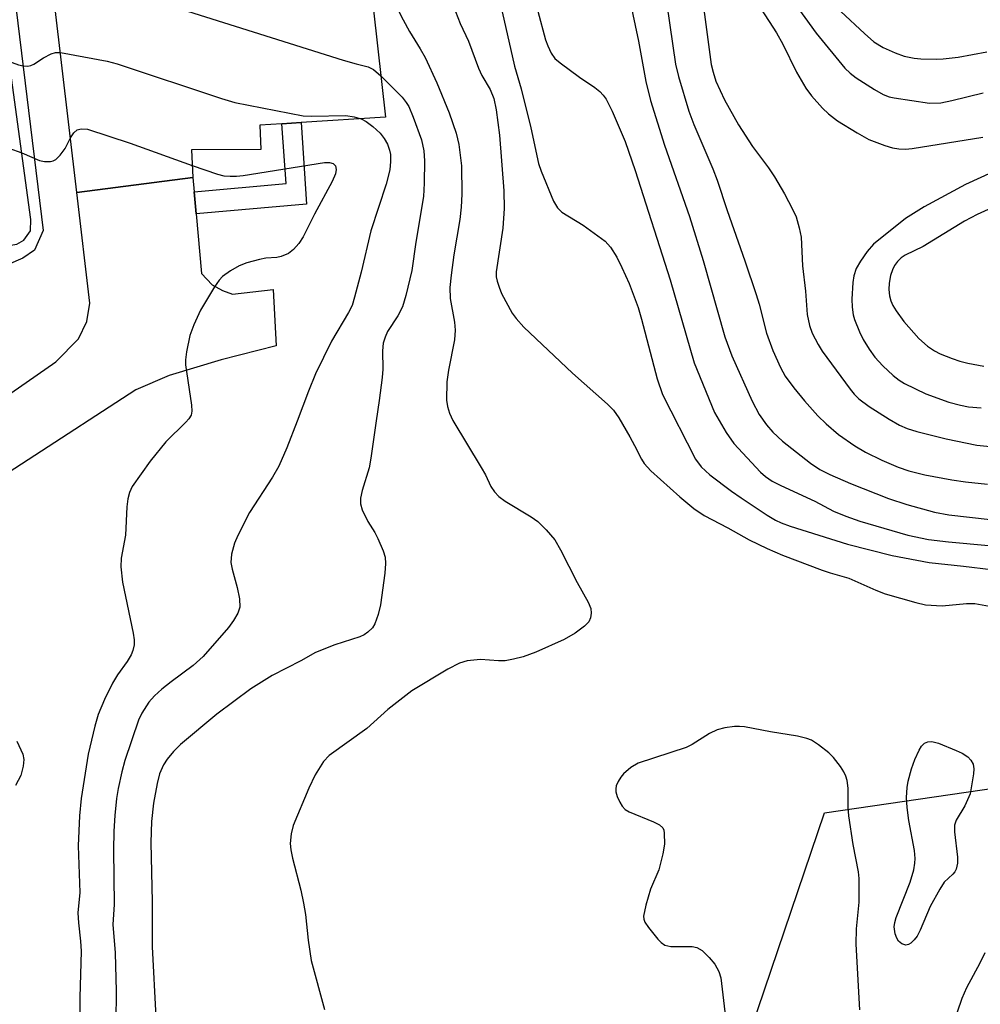
# Model space of a CAD drawing. Units: inches. Extents: x 1297762 to 1303762, y 517449 to 521450.
# Drawn here: x 1301387 to 1301554, y 519938 to 520109 of the extents above; entities that cross this region are included whole.
import ezdxf

# ---------------------------------------------------------------- set-up
doc = ezdxf.new("R2010")
doc.units = ezdxf.units.IN
doc.header["$MEASUREMENT"] = 0
for name, color, linetype in [('BLDG-Footprint', 5, 'Continuous'), ('NTRL-Trees', 3, 'Continuous'), ('TRANS-Driveway', 251, 'Continuous'), ('TRANS-Non Street Sidewalk', 7, 'Continuous'), ('Undefined', 1, 'Continuous')]:
    doc.layers.add(name, color=color, linetype=linetype)

msp = doc.modelspace()

# ---------------------------------------------------------------- linework, layer by layer
at = {"layer": 'BLDG-Footprint', "elevation": 346.01}
msp.add_lwpolyline([(1301431.4, 520131.87), (1301431.9, 520128.71), (1301446.34, 520129.84), (1301450.54, 520092.12), (1301435.91, 520091.19), (1301432.55, 520090.97), (1301428.74, 520090.73), (1301428.95, 520086.52), (1301416.91, 520086.48), (1301417.14, 520081.66), (1301397, 520079.09), (1301391.79, 520123.27), (1301396.76, 520123.35), (1301396.4, 520127.1), (1301398.45, 520130.6), (1301408.67, 520131.66), (1301411.1, 520130.19), (1301415.13, 520130.53)], close=True, dxfattribs=at)
at = {"layer": 'NTRL-Trees'}
msp.add_lwpolyline([(1301571.88, 519706.19), (1301548.27, 519754.8), (1301551.74, 519811.74), (1301553.82, 519840.91), (1301523.96, 519891.6), (1301512.85, 519930.49), (1301526.74, 519971.46), (1301584.28, 519979.81)], dxfattribs=at)
at = {"layer": 'TRANS-Driveway'}
msp.add_lwpolyline([(1301363.39, 520028.88), (1301393.35, 520049.71), (1301397.26, 520053.66), (1301398.75, 520056.68), (1301399.28, 520059.88), (1301397, 520079.09), (1301417.13, 520081.66), (1301417.35, 520079.21), (1301417.7, 520075.35), (1301418.61, 520065.02), (1301420.51, 520063.07), (1301422.26, 520062.08), (1301424.01, 520061.41), (1301431.08, 520062.26), (1301431.57, 520052.46), (1301422.07, 520050.05), (1301413.04, 520047.3), (1301407.22, 520044.83), (1301369.78, 520020.56)], dxfattribs=at)
at = {"layer": 'TRANS-Non Street Sidewalk'}
for points in [[(1301351.96, 520060.11), (1301351.5, 520064.61), (1301367.51, 520066.26), (1301366.77, 520072.45), (1301370.33, 520072.74), (1301370.76, 520067.4), (1301386.57, 520070.12), (1301387.8, 520070.81), (1301388.98, 520072.44), (1301389.01, 520074.37), (1301383.5, 520114.26), (1301382.01, 520114.03), (1301381.83, 520115.58), (1301370.84, 520114.54), (1301370.47, 520116.99), (1301385.48, 520118.9), (1301391.18, 520072.49), (1301389.64, 520069.05), (1301387.64, 520067.7), (1301382.06, 520065.31)], [(1301417.7, 520075.35), (1301417.35, 520079.21), (1301433.35, 520080.63), (1301432.55, 520090.97), (1301435.91, 520091.19), (1301436.85, 520077.05)]]:
    msp.add_lwpolyline(points, close=True, dxfattribs=at)
at = {"layer": 'Undefined'}
for points, elevation in [([(1301392.56, 520116.79), (1301394.3, 520117.08), (1301395.7, 520117.17), (1301396.55, 520117.06), (1301397.98, 520116.68), (1301403.71, 520114.51), (1301443.2, 520102.05), (1301445.47, 520101.38), (1301447.54, 520100.89), (1301448.5, 520100.39), (1301449.74, 520099.3)], 346), ([(1301505.37, 520114.34), (1301507.11, 520101.28), (1301507.42, 520099.92), (1301507.91, 520098.37), (1301509.39, 520095.17), (1301511.83, 520090.83), (1301514.24, 520087.05), (1301517.06, 520083.34), (1301518.1, 520081.79), (1301519.84, 520078.85), (1301521.22, 520076.19), (1301521.83, 520074.83), (1301522.38, 520072.96), (1301522.69, 520071.3), (1301522.95, 520066.37), (1301523.44, 520061.96), (1301523.74, 520057.88), (1301524.13, 520055.98), (1301524.61, 520054.69), (1301525.63, 520052.71), (1301526.37, 520051.51), (1301531.21, 520044.96), (1301531.93, 520044.08), (1301532.72, 520043.28), (1301534.53, 520041.93), (1301537.96, 520039.74), (1301539.76, 520038.68), (1301541.13, 520038.1), (1301542.8, 520037.61), (1301547.86, 520036.33), (1301553.19, 520035.24), (1301557.87, 520034.74)], 332), ([(1301520.19, 520113.91), (1301525.33, 520106.7), (1301530.29, 520100.63), (1301531.19, 520099.77), (1301532.26, 520098.96), (1301535.45, 520096.91), (1301536.96, 520096.07), (1301538, 520095.68), (1301538.85, 520095.48), (1301544.98, 520094.56), (1301546.97, 520094.63), (1301548.87, 520095.01), (1301554.32, 520096.38)], 328), ([(1301492.9, 520112.73), (1301494.49, 520105.3), (1301495.75, 520098.33), (1301496.57, 520095.02), (1301499, 520087.28), (1301503.3, 520074.92), (1301505.69, 520067.28), (1301509.46, 520054.03), (1301510.65, 520050.73), (1301514.18, 520042.84), (1301515.42, 520040.53), (1301516.68, 520038.74), (1301517.78, 520037.49), (1301519.45, 520035.94), (1301524.35, 520032.09), (1301525.97, 520031.02), (1301527.68, 520030.15), (1301531.28, 520028.57), (1301537.87, 520025.96), (1301541.05, 520024.91), (1301545.85, 520023.58), (1301548.31, 520023.16), (1301555.5, 520022.32)], 336), ([(1301452.61, 520111.05), (1301453.62, 520109.01), (1301454.71, 520107.01), (1301456.61, 520103.98), (1301457.46, 520102.49), (1301459.5, 520098.1), (1301461.59, 520092.89), (1301462.81, 520089.36), (1301463.28, 520087.42), (1301463.76, 520083.71), (1301463.83, 520078.78), (1301463.7, 520076.51), (1301463.47, 520074.4), (1301462.45, 520068.28), (1301461.94, 520064.72), (1301461.72, 520062.56), (1301461.79, 520060.67), (1301462.54, 520056.57), (1301462.66, 520055.16), (1301462.52, 520053.48), (1301461.49, 520048.23), (1301461.22, 520046.24), (1301461.15, 520043.05), (1301461.34, 520041.92), (1301461.66, 520040.81), (1301462.23, 520039.53), (1301467.19, 520031.37), (1301467.9, 520030.08), (1301468.85, 520028.08), (1301469.47, 520027.11), (1301470.26, 520026.35), (1301471.36, 520025.52), (1301475.83, 520022.79), (1301477.01, 520021.96), (1301478.45, 520020.56), (1301479.93, 520018.83), (1301480.94, 520017.09), (1301483.86, 520011.39), (1301485.76, 520008), (1301486.18, 520006.92), (1301486.25, 520006.09), (1301486.15, 520005.28), (1301485.83, 520004.57), (1301485.08, 520003.81), (1301483.5, 520002.63), (1301481.59, 520001.51), (1301476.68, 519999.32), (1301474.44, 519998.53), (1301472.76, 519998.1), (1301471.34, 519997.84), (1301470.2, 519997.82), (1301467.04, 519998.04), (1301464.73, 519997.81), (1301463.39, 519997.4), (1301461.39, 519996.37), (1301455.15, 519992.59), (1301451, 519989.36), (1301447.34, 519986.09), (1301440.81, 519981.4), (1301439.79, 519980.34), (1301438.38, 519978.05), (1301437.28, 519975.7), (1301434.56, 519969.22), (1301434.17, 519967.82), (1301434.03, 519966.14), (1301434.13, 519965.01), (1301434.42, 519963.59), (1301435.89, 519958.05), (1301436.36, 519955.79), (1301436.68, 519953.79), (1301437.16, 519949.37), (1301437.69, 519945.84), (1301439.99, 519937.29)], 344), ([(1301462.69, 520110.49), (1301463.54, 520108.41), (1301464.95, 520105.31), (1301466.7, 520100.62), (1301467.31, 520099.37), (1301468.74, 520096.95), (1301469.35, 520095.36), (1301469.8, 520093.4), (1301470.38, 520089.01), (1301471.11, 520079.33), (1301471.14, 520076.28), (1301470.94, 520072.9), (1301469.76, 520065.28), (1301469.78, 520064.46), (1301469.94, 520063.66), (1301470.27, 520062.62), (1301470.72, 520061.56), (1301472.56, 520058.13), (1301473.24, 520057.21), (1301474.55, 520055.72), (1301483.05, 520047.73), (1301489.09, 520042.33), (1301490.11, 520041.31), (1301491.05, 520039.98), (1301492.98, 520036.65), (1301493.81, 520035.16), (1301494.98, 520032.78), (1301495.44, 520032.05), (1301496.63, 520030.78), (1301501.64, 520026.28), (1301504.09, 520024.27), (1301505.88, 520023.03), (1301509.96, 520020.91), (1301513.69, 520018.83), (1301516.82, 520017.31), (1301519.47, 520016.15), (1301526.36, 520013.57), (1301527.77, 520013.09), (1301531, 520012.16), (1301535.69, 520010.05), (1301537.3, 520009.43), (1301542.59, 520007.92), (1301544.28, 520007.55), (1301547.16, 520007.36), (1301551.39, 520007.78), (1301552.83, 520007.73), (1301556.65, 520007.04)], 342), ([(1301470.8, 520110.42), (1301472.93, 520101), (1301474.09, 520097.04), (1301475.78, 520090.28), (1301477.1, 520084.08), (1301477.57, 520082.78), (1301479.75, 520077.59), (1301480.44, 520076.41), (1301481.17, 520075.66), (1301484.89, 520073.39), (1301488.67, 520070.63), (1301489.61, 520069.56), (1301490.69, 520067.83), (1301491.59, 520066.07), (1301492.84, 520063.26), (1301494.42, 520059.12), (1301495.02, 520057.1), (1301497.69, 520046.75), (1301498.65, 520044.02), (1301504.39, 520032.79), (1301505.37, 520031.45), (1301506.86, 520030.11), (1301510.6, 520027.27), (1301512.27, 520026.11), (1301516.82, 520023.09), (1301518.28, 520022.23), (1301519.21, 520021.77), (1301520.78, 520021.2), (1301530.76, 520018.07), (1301538.51, 520016.09), (1301544.93, 520014.85), (1301550.86, 520014.24), (1301560.47, 520013.1)], 340), ([(1301476.99, 520110.5), (1301478.35, 520105.55), (1301478.73, 520104.51), (1301479.33, 520103.24), (1301479.98, 520102.32), (1301480.86, 520101.55), (1301484.22, 520099.06), (1301486.89, 520097.3), (1301487.79, 520096.61), (1301488.36, 520095.97), (1301488.86, 520095.27), (1301489.88, 520093.2), (1301492.16, 520087.89), (1301493.87, 520082.88), (1301499.98, 520063.89), (1301504.14, 520049.52), (1301507.68, 520040.91), (1301509.72, 520037.43), (1301511.05, 520035.53), (1301515.64, 520030.53), (1301516.53, 520029.77), (1301517.69, 520029.01), (1301519.19, 520028.23), (1301525.07, 520025.53), (1301528.34, 520023.8), (1301530.44, 520022.9), (1301532.9, 520022.06), (1301541.22, 520019.61), (1301544.8, 520018.86), (1301548.25, 520018.43), (1301555.24, 520017.83)], 338), ([(1301499.39, 520111.7), (1301500.92, 520101.35), (1301501.44, 520099.18), (1301503.21, 520093.2), (1301504.06, 520090.87), (1301507.38, 520083.16), (1301508.15, 520081.18), (1301509.86, 520075.95), (1301512.94, 520067.22), (1301514.9, 520061.39), (1301515.41, 520059.72), (1301516.7, 520054.69), (1301517.8, 520051.63), (1301519.13, 520048.71), (1301519.96, 520047.22), (1301521.41, 520045.18), (1301523.27, 520042.95), (1301525.59, 520040.3), (1301527.04, 520038.92), (1301529.2, 520037.07), (1301532, 520035.12), (1301533.85, 520034.01), (1301536.7, 520032.62), (1301539.54, 520031.41), (1301541.4, 520030.77), (1301544.19, 520030.06), (1301548.86, 520029.23), (1301551.21, 520028.87), (1301555.04, 520028.44)], 334), ([(1301515.75, 520110.85), (1301518.44, 520106.76), (1301519.5, 520104.8), (1301521.88, 520099.92), (1301523.5, 520097.18), (1301524.51, 520095.86), (1301526.42, 520093.7), (1301527.47, 520092.74), (1301529.02, 520091.52), (1301532.44, 520089.39), (1301534.48, 520088.29), (1301537.21, 520087.24), (1301538.57, 520086.84), (1301539.68, 520086.64), (1301540.81, 520086.59), (1301541.97, 520086.7), (1301554.21, 520088.67)], 330), ([(1301529.58, 520110.47), (1301533.68, 520106.63), (1301535.31, 520105.22), (1301536.92, 520104.2), (1301539, 520103.29), (1301540.61, 520102.72), (1301542.3, 520102.35), (1301543.48, 520102.24), (1301546.18, 520102.19), (1301547.35, 520102.24), (1301549.94, 520102.53), (1301554.95, 520103.49)], 326), ([(1301383.36, 520102.49), (1301386.88, 520101.22), (1301387.67, 520101.04), (1301388.48, 520101.01), (1301389.01, 520101.12), (1301389.51, 520101.36), (1301391.24, 520102.43), (1301392.52, 520103.11), (1301393.31, 520103.35), (1301394.14, 520103.37)], 348), ([(1301394.14, 520103.37), (1301402.25, 520101.83), (1301403.97, 520101.41), (1301422.12, 520095.35), (1301424.39, 520094.69), (1301436.26, 520092.37), (1301437.73, 520092.31), (1301443.66, 520092.42), (1301445.11, 520092.21), (1301446.35, 520091.85)], 348), ([(1301449.74, 520099.3), (1301453.45, 520095.58), (1301454.16, 520094.7), (1301454.6, 520093.98), (1301455.38, 520092.16), (1301456.8, 520088.19), (1301457.2, 520086.29), (1301457.31, 520084.56), (1301457.27, 520080.67), (1301457.14, 520078.4), (1301455.82, 520070.46), (1301455.11, 520065.54), (1301454.07, 520061.21), (1301453.49, 520059.21), (1301452.71, 520057.64), (1301450.94, 520054.95), (1301450.49, 520053.98), (1301450.18, 520052.93), (1301450.04, 520051.62), (1301450.08, 520048.43), (1301449.98, 520046.99), (1301449.48, 520042.98), (1301448.92, 520039.44), (1301448.05, 520033), (1301447.73, 520031.3), (1301446.51, 520027.38), (1301446.2, 520026.01), (1301446.2, 520025.05), (1301446.53, 520024.01), (1301447.52, 520022), (1301448.72, 520020.09), (1301449.25, 520019.06), (1301450.19, 520016.91), (1301450.51, 520015.81), (1301450.58, 520014.7), (1301450.48, 520013.01), (1301449.71, 520007.53), (1301449.29, 520005.84), (1301448.73, 520004.21), (1301448.31, 520003.52), (1301447.53, 520002.8), (1301446.87, 520002.35), (1301446.11, 520001.99), (1301441.75, 520000.56), (1301438.41, 519999.23), (1301435.88, 519997.84), (1301430.88, 519995.29), (1301427.22, 519992.97), (1301421.31, 519988.57), (1301414.97, 519983.3), (1301413.76, 519982.07), (1301412.65, 519980.76), (1301412.06, 519979.77), (1301411.37, 519978.18), (1301410.93, 519976.51), (1301410.3, 519973.11), (1301409.97, 519969.91), (1301409.84, 519966.32), (1301410.08, 519956.02), (1301410.08, 519948.19), (1301410.72, 519936.02)], 346), ([(1301446.35, 520091.85), (1301447.24, 520091.4), (1301448.36, 520090.53), (1301449.62, 520089.36), (1301450.36, 520088.44), (1301450.93, 520087.45), (1301451.28, 520086.44), (1301451.43, 520085.65), (1301451.46, 520084.46), (1301451.3, 520083.01), (1301450.7, 520080.53), (1301448.02, 520072.44), (1301446.34, 520065.24), (1301445.2, 520060.88), (1301444.76, 520059.46), (1301444.16, 520058.22), (1301441.2, 520053.29), (1301438.39, 520047.59), (1301437.18, 520044.62), (1301435.25, 520039.39), (1301433.44, 520034.76), (1301432.04, 520031.6), (1301430.97, 520029.68), (1301426.95, 520023.57), (1301424.94, 520019.58), (1301424.35, 520018.23), (1301423.82, 520016.29), (1301423.75, 520014.86), (1301423.95, 520013.7), (1301424.85, 520010.54), (1301425.2, 520008.54), (1301425.26, 520007.14), (1301425.14, 520006.6), (1301424.92, 520006.08), (1301424.17, 520004.81), (1301423.32, 520003.59), (1301418.95, 519998.58), (1301417.19, 519996.99), (1301413.36, 519994.19), (1301411.77, 519992.9), (1301410.46, 519991.73), (1301409.5, 519990.64), (1301408.3, 519988.74), (1301407.7, 519987.49), (1301405.35, 519980.53), (1301404.81, 519978.54), (1301404.17, 519975.65), (1301403.9, 519973.9), (1301403.58, 519970.96), (1301403.42, 519968.27), (1301403.36, 519964.98), (1301403.49, 519955.53), (1301403.26, 519952.05), (1301403.63, 519947.16), (1301403.85, 519940.49), (1301403.84, 519938.42), (1301403.72, 519936.1)], 348), ([(1301395.89, 520088.57), (1301396.45, 520089.41), (1301397.04, 520089.92), (1301397.77, 520090.14), (1301398.86, 520090.04), (1301406.27, 520087.61), (1301417.04, 520083.77)], 350), ([(1301385.2, 520086.78), (1301387.48, 520085.92), (1301390.54, 520084.62), (1301391.37, 520084.42), (1301392.4, 520084.43), (1301392.88, 520084.55), (1301393.34, 520084.78), (1301394.13, 520085.53), (1301394.95, 520086.69), (1301395.89, 520088.57)], 350), ([(1301417.04, 520083.77), (1301421.42, 520082.22), (1301422.51, 520081.97), (1301423.61, 520081.89), (1301424.72, 520081.89), (1301425.88, 520082.01), (1301440, 520084.3), (1301440.82, 520084.28), (1301441.48, 520084.08), (1301441.9, 520083.67), (1301442.01, 520083.07), (1301441.87, 520082.32), (1301441.29, 520080.96), (1301438.24, 520075.32), (1301436.25, 520071.38), (1301435.51, 520070.2), (1301434.61, 520069.16), (1301433.73, 520068.49), (1301432.48, 520067.96), (1301431.69, 520067.81), (1301429.81, 520067.65), (1301428.7, 520067.44), (1301426.5, 520066.86), (1301425.16, 520066.32), (1301423.66, 520065.46), (1301422.29, 520064.47), (1301421.69, 520063.87), (1301420.87, 520062.68), (1301418.48, 520058.65), (1301417.28, 520056.1), (1301416.62, 520054.24), (1301416.03, 520051.44), (1301415.83, 520050.03), (1301415.84, 520049.17), (1301416.92, 520042.18), (1301416.97, 520041.15), (1301416.83, 520040.45), (1301416.46, 520039.81), (1301415.94, 520039.21), (1301412.43, 520035.82), (1301409.71, 520032.46), (1301406.6, 520028.05), (1301406.12, 520027.01), (1301405.84, 520025.93), (1301405.69, 520024.51), (1301405.44, 520019.63), (1301404.71, 520015.6), (1301404.64, 520014.13), (1301404.91, 520011.48), (1301406.78, 520002.62), (1301406.93, 520001.46), (1301406.94, 520000.59), (1301406.74, 519999.59), (1301406.43, 519998.85), (1301405.74, 519997.69), (1301404.08, 519995.39), (1301403.18, 519993.94), (1301401.77, 519991.09), (1301400.71, 519988.49), (1301400.11, 519986.47), (1301398.95, 519981.6), (1301397.76, 519973.95), (1301397.44, 519970.9), (1301397.25, 519965.72), (1301397.54, 519957.61), (1301397.16, 519954.1), (1301397.26, 519952.34), (1301397.65, 519949.19), (1301397.76, 519947.43), (1301397.51, 519939.41), (1301397.47, 519934.16)], 350), ([(1301557.95, 520083.5), (1301551.23, 520080.44), (1301544.05, 520076.6), (1301540.83, 520074.53), (1301535.26, 520070.12), (1301534.14, 520068.83), (1301532.98, 520067.14), (1301532.27, 520065.89), (1301531.86, 520064.6), (1301531.69, 520063.46), (1301531.49, 520060.56), (1301531.54, 520059.17), (1301531.75, 520057.85), (1301531.98, 520057.03), (1301532.82, 520054.87), (1301533.45, 520053.56), (1301534.5, 520051.88), (1301535.52, 520050.5), (1301536.87, 520048.99), (1301538.67, 520047.31), (1301539.72, 520046.5), (1301540.63, 520045.93), (1301544.33, 520044.13), (1301548.33, 520042.67), (1301550.34, 520042.16), (1301551.74, 520041.9), (1301553.94, 520041.68)], 330), ([(1301563.96, 520080.12), (1301553.23, 520075.27), (1301551.03, 520074.07), (1301543.89, 520069.71), (1301540.78, 520068.21), (1301540.06, 520067.72), (1301539.42, 520067.12), (1301538.92, 520066.43), (1301538.54, 520065.67), (1301538.22, 520064.64), (1301537.98, 520063.32), (1301537.94, 520062.21), (1301538.05, 520061.11), (1301538.28, 520060.27), (1301538.61, 520059.46), (1301539.19, 520058.51), (1301540.5, 520056.7), (1301543.14, 520053.74), (1301544.63, 520052.41), (1301545.84, 520051.59), (1301546.84, 520051.09), (1301548.89, 520050.25), (1301550.25, 520049.81), (1301551.66, 520049.47), (1301554.39, 520048.96)], 328), ([(1301532.9, 519937.28), (1301532.27, 519948.66), (1301532.34, 519951.33), (1301532.75, 519955.94), (1301532.8, 519960.04), (1301532.66, 519961.21), (1301531.75, 519965.92), (1301530.96, 519970.93), (1301530.84, 519972.41), (1301530.85, 519975.7), (1301530.69, 519977.06), (1301530.48, 519977.81), (1301530.14, 519978.54), (1301529.53, 519979.47), (1301528.33, 519981.03), (1301527.53, 519981.83), (1301525.7, 519983.25), (1301524.51, 519984.03), (1301523.72, 519984.36), (1301522.05, 519984.77), (1301517.39, 519985.48), (1301512.86, 519986.34), (1301512.01, 519986.44), (1301511.16, 519986.44), (1301509.48, 519986.21), (1301508.12, 519985.86), (1301506.82, 519985.18), (1301503.79, 519983.31), (1301502.73, 519982.79), (1301494.4, 519980.03), (1301493.17, 519979.28), (1301491.87, 519978.19), (1301491.39, 519977.62), (1301490.94, 519976.88), (1301490.62, 519976.11), (1301490.52, 519975.58), (1301490.56, 519975.07), (1301490.8, 519974.3), (1301491.24, 519973.29), (1301491.65, 519972.59), (1301492.18, 519972.02), (1301492.85, 519971.61), (1301497.09, 519969.85), (1301498.11, 519969.35), (1301498.68, 519968.84), (1301498.87, 519968.41), (1301498.96, 519967.91), (1301498.97, 519965.98), (1301498.69, 519964.3), (1301497.98, 519961.55), (1301496.56, 519958.2), (1301495.75, 519955.42), (1301495.36, 519953.49), (1301495.4, 519952.97), (1301495.58, 519952.48), (1301496.19, 519951.56), (1301497.83, 519949.55), (1301498.41, 519948.94), (1301499.06, 519948.48), (1301500.09, 519948.27), (1301503.8, 519948.26), (1301504.62, 519948.08), (1301505.5, 519947.58), (1301506.77, 519946.34), (1301507.71, 519945.19), (1301508.41, 519943.93), (1301508.75, 519942.84), (1301509.48, 519936.94)], 342), ([(1301386.59, 519983.86), (1301387.62, 519981.6), (1301387.81, 519980.67), (1301387.71, 519979.54), (1301387.26, 519977.9), (1301386.38, 519976.19)], 352), ([(1301554.57, 519947.16), (1301553.69, 519945.36), (1301551.4, 519941.05), (1301550.59, 519939.21), (1301548.95, 519934.49)], 342)]:
    msp.add_lwpolyline(points, dxfattribs=dict(at, elevation=elevation))
at = {"layer": 'Undefined', "elevation": 344}
msp.add_lwpolyline([(1301540.9, 519948.5), (1301540.17, 519948.7), (1301539.58, 519949.2), (1301539.31, 519949.69), (1301539.04, 519950.45), (1301538.86, 519951.65), (1301538.94, 519952.43), (1301539.2, 519953.28), (1301541.63, 519959.39), (1301542.27, 519961.57), (1301542.45, 519962.68), (1301542.47, 519963.51), (1301542.38, 519964.92), (1301541.41, 519970.09), (1301541.11, 519972.39), (1301541.01, 519974.12), (1301541.12, 519975.83), (1301541.3, 519976.96), (1301541.88, 519979.1), (1301542.46, 519980.72), (1301543.17, 519982.3), (1301543.58, 519982.98), (1301544.09, 519983.52), (1301544.68, 519983.78), (1301545.4, 519983.81), (1301546.52, 519983.51), (1301549.61, 519982.28), (1301550.66, 519981.77), (1301551.61, 519981.16), (1301552.18, 519980.59), (1301552.55, 519979.86), (1301552.67, 519979.06), (1301552.61, 519978.21), (1301552.03, 519974.74), (1301551.11, 519972.67), (1301549.61, 519970.17), (1301549.32, 519969.28), (1301549.31, 519968.14), (1301549.86, 519963.75), (1301549.85, 519962.68), (1301549.61, 519961.66), (1301549.37, 519961.2), (1301549.05, 519960.8), (1301547.55, 519959.4), (1301546.75, 519958.22), (1301545.1, 519955.19), (1301543.36, 519951.09), (1301542.82, 519950.04), (1301542.32, 519949.39), (1301541.76, 519948.85), (1301541.35, 519948.59)], close=True, dxfattribs=at)

doc.saveas('drawing.dxf')
